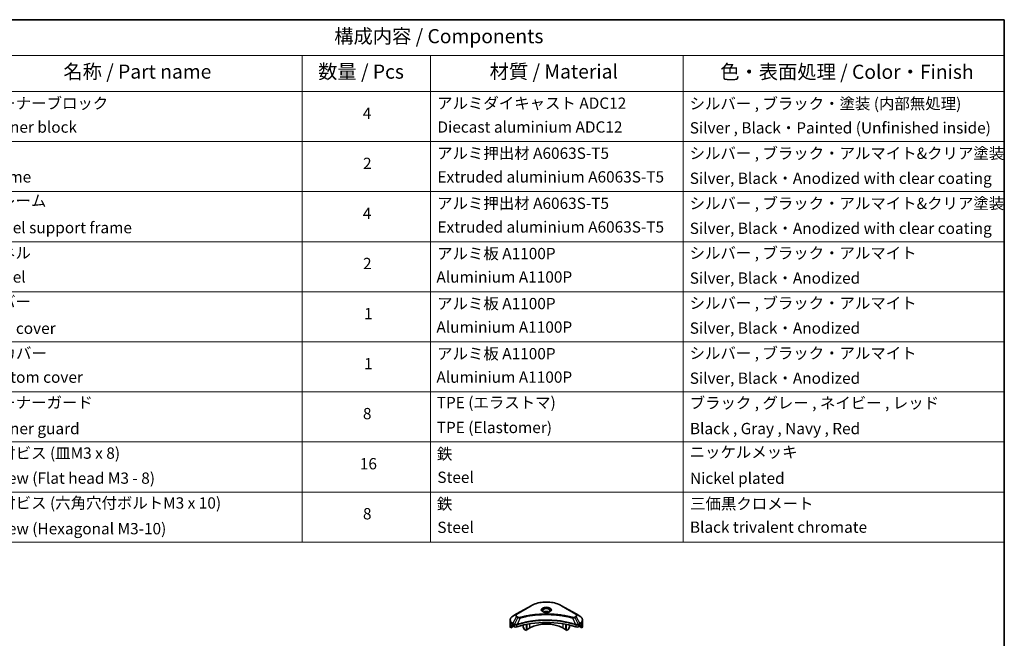
# Model space of a CAD drawing. Units: millimetres. Extents: x 72 to 8734, y 40 to 1586.
# Drawn here: x 1156 to 2027, y 897 to 1445 of the extents above; entities that cross this region are included whole.
import ezdxf

# ---------------------------------------------------------------- set-up
doc = ezdxf.new("R2010")
doc.units = ezdxf.units.MM
doc.header["$LTSCALE"] = 5
for name, color, linetype, lineweight in [('Border (ISO)', 7, 'Continuous', 35), ('Symbol (ISO)', 7, 'Continuous', 18), ('Visible (ISO)', 7, 'Continuous', 35), ('Visible Narrow (ISO)', 7, 'Continuous', 25)]:
    doc.layers.add(name, color=color, linetype=linetype, lineweight=lineweight)
doc.styles.add('Note Text (TK)', font='MS PGothic.ttf')
doc.styles.add('Note Text (TK2)', font='MS PGothic.ttf')

# ---------------------------------------------------------------- blocks, each defined once
blk = doc.blocks.new('Borders tk図枠')
at = {"layer": 'Border (ISO)'}
for p, q in [((14.5, 289), (405.5, 289)), ((405.5, 289), (405.5, 8))]:
    blk.add_line(p, q, dxfattribs=at)
blk = doc.blocks.new('Table1')
at = {"layer": 'Symbol (ISO)'}
for p, q in [((206.71, 289), (405.5, 289)), ((405.5, 289), (405.5, 282.65)), ((206.71, 282.65), (405.5, 282.65)), ((281.21, 282.65), (281.21, 276.28)), ((303.96, 282.65), (303.96, 276.28)), ((348.64, 282.65), (348.64, 276.28)), ((405.5, 282.65), (405.5, 276.28)), ((206.71, 276.28), (405.5, 276.28)), ((281.21, 276.28), (281.21, 196.49)), ((303.96, 276.28), (303.96, 196.49)), ((348.64, 276.28), (348.64, 196.49)), ((405.5, 276.28), (405.5, 196.49)), ((206.71, 267.41), (405.5, 267.41)), ((206.71, 258.55), (405.5, 258.55)), ((206.71, 249.68), (405.5, 249.68)), ((206.71, 240.81), (405.5, 240.81)), ((206.71, 231.95), (405.5, 231.95)), ((206.71, 223.08), (405.5, 223.08)), ((206.71, 214.22), (405.5, 214.22)), ((206.71, 205.35), (405.5, 205.35)), ((206.71, 196.49), (405.5, 196.49))]:
    blk.add_line(p, q, dxfattribs=at)
at = {"layer": 'Symbol (ISO)', "color": 7, "attachment_point": 7}
for s, insert, char_height, style in [('構成内容 / Components', (286.91, 284.05), 2.5, 'Note Text (TK)'), ('名称 / Part name', (238.97, 277.78), 2.5, 'Note Text (TK)'), ('数量 / Pcs', (284.06, 277.77), 2.5, 'Note Text (TK)'), ('材質 / Material', (314.42, 277.8), 2.5, 'Note Text (TK)'), ('色・表面処理 / Color・Finish', (355.22, 277.74), 2.5, 'Note Text (TK)'), ('コーナーブロック', (225.08, 272.57), 2, 'Note Text (TK2)'), ('アルミダイキャスト ADC12', (305.12, 272.59), 2, 'Note Text (TK2)'), ('シルバー , ブラック・塗装 (内部無処理)', (349.8, 272.52), 2, 'Note Text (TK2)'), ('4', (291.96, 270.8), 2, 'Note Text (TK2)'), ('Corner block', (225.07, 268.36), 2, 'Note Text (TK2)'), ('Diecast aluminium ADC12', (305.18, 268.37), 2, 'Note Text (TK2)'), ('Silver , Black・Painted (Unfinished inside)', (349.83, 268.22), 2, 'Note Text (TK2)'), ('アルミ押出材 A6063S-T5', (305.12, 263.73), 2, 'Note Text (TK2)'), ('シルバー , ブラック・アルマイト&クリア塗装', (349.8, 263.72), 2, 'Note Text (TK2)'), ('2', (292.01, 261.93), 2, 'Note Text (TK2)'), ('Frame', (225.14, 259.54), 2, 'Note Text (TK2)'), ('Extruded aluminium A6063S-T5', (305.18, 259.54), 2, 'Note Text (TK2)'), ('Silver, Black・Anodized with clear coating', (349.83, 259.29), 2, 'Note Text (TK2)'), ('フレーム', (225.05, 255.31), 2, 'Note Text (TK2)'), ('アルミ押出材 A6063S-T5', (305.12, 254.86), 2, 'Note Text (TK2)'), ('シルバー , ブラック・アルマイト&クリア塗装', (349.8, 254.85), 2, 'Note Text (TK2)'), ('4', (291.96, 253.07), 2, 'Note Text (TK2)'), ('Panel support frame', (225.09, 250.55), 2, 'Note Text (TK2)'), ('Extruded aluminium A6063S-T5', (305.18, 250.67), 2, 'Note Text (TK2)'), ('Silver, Black・Anodized with clear coating', (349.83, 250.43), 2, 'Note Text (TK2)'), ('パネル', (225.05, 246.08), 2, 'Note Text (TK2)'), ('アルミ板 A1100P', (305.12, 245.96), 2, 'Note Text (TK2)'), ('シルバー , ブラック・アルマイト', (349.8, 246.05), 2, 'Note Text (TK2)'), ('2', (292.01, 244.2), 2, 'Note Text (TK2)'), ('Panel', (225.09, 241.81), 2, 'Note Text (TK2)'), ('Aluminium A1100P', (305, 241.81), 2, 'Note Text (TK2)'), ('Silver, Black・Anodized', (349.83, 241.62), 2, 'Note Text (TK2)'), ('カバー', (225.04, 237.45), 2, 'Note Text (TK2)'), ('アルミ板 A1100P', (305.12, 237.1), 2, 'Note Text (TK2)'), ('シルバー , ブラック・アルマイト', (349.8, 237.19), 2, 'Note Text (TK2)'), ('1', (292.19, 235.32), 2, 'Note Text (TK2)'), ('Top cover', (224.98, 232.73), 2, 'Note Text (TK2)'), ('Aluminium A1100P', (305, 232.94), 2, 'Note Text (TK2)'), ('Silver, Black・Anodized', (349.83, 232.76), 2, 'Note Text (TK2)'), ('下カバー', (225.13, 228.32), 2, 'Note Text (TK2)'), ('アルミ板 A1100P', (305.12, 228.23), 2, 'Note Text (TK2)'), ('シルバー , ブラック・アルマイト', (349.8, 228.32), 2, 'Note Text (TK2)'), ('1', (292.19, 226.46), 2, 'Note Text (TK2)'), ('Bottom cover', (225.1, 224.07), 2, 'Note Text (TK2)'), ('Aluminium A1100P', (305, 224.08), 2, 'Note Text (TK2)'), ('Silver, Black・Anodized', (349.83, 223.89), 2, 'Note Text (TK2)'), ('コーナーガード', (225.08, 219.58), 2, 'Note Text (TK2)'), ('TPE (エラストマ)', (305.05, 219.58), 2, 'Note Text (TK2)'), ('ブラック , グレー , ネイビー , レッド', (349.81, 219.51), 2, 'Note Text (TK2)'), ('8', (291.99, 217.62), 2, 'Note Text (TK2)'), ('TPE (Elastomer)', (305.05, 215.16), 2, 'Note Text (TK2)'), ('Corner guard', (225.07, 214.97), 2, 'Note Text (TK2)'), ('Black , Gray , Navy , Red', (349.86, 214.97), 2, 'Note Text (TK2)'), ('取付ビス (皿M3 x 8)', (225.08, 210.62), 2, 'Note Text (TK2)'), ('鉄', (305.08, 210.49), 2, 'Note Text (TK2)'), ('ニッケルメッキ', (349.8, 210.8), 2, 'Note Text (TK2)'), ('16', (291.44, 208.74), 2, 'Note Text (TK2)'), ('Steel', (305.16, 206.34), 2, 'Note Text (TK2)'), ('Screw (Flat head M3 - 8)', (225.08, 206.19), 2, 'Note Text (TK2)'), ('Nickel plated', (349.87, 206.18), 2, 'Note Text (TK2)'), ('取付ビス (六角穴付ボルトM3 x 10)', (225.08, 201.79), 2, 'Note Text (TK2)'), ('鉄', (305.08, 201.63), 2, 'Note Text (TK2)'), ('三価黒クロメート', (349.9, 201.66), 2, 'Note Text (TK2)'), ('8', (291.99, 199.88), 2, 'Note Text (TK2)'), ('Screw (Hexagonal M3-10)', (225.08, 197.24), 2, 'Note Text (TK2)'), ('Steel', (305.16, 197.48), 2, 'Note Text (TK2)'), ('Black trivalent chromate', (349.86, 197.51), 2, 'Note Text (TK2)')]:
    blk.add_mtext(s, dxfattribs=dict(at, insert=insert, char_height=char_height, style=style))

msp = doc.modelspace()

# ---------------------------------------------------------------- linework, layer by layer
at = {"layer": 'Visible (ISO)'}
for p, q in [((1608.701, 926.1458), (1595.9731, 918.7973)), ((1648.5061, 918.7973), (1635.7782, 926.1458)), ((1595.9731, 918.7973), (1592.6447, 916.8757)), ((1651.8346, 916.8757), (1648.5061, 918.7973)), ((1590.198, 911.5087), (1590.198, 913.3808)), ((1590.198, 908.2427), (1590.198, 911.5087)), ((1590.8326, 906.4398), (1590.8326, 907.9841)), ((1593.3104, 907.8703), (1590.8326, 906.4398)), ((1592.5411, 909.0592), (1593.0361, 908.7734)), ((1593.2482, 908.406), (1593.2482, 908.0794)), ((1593.4604, 907.712), (1593.8467, 907.4889)), ((1601.7335, 908.8875), (1601.7335, 907.5953)), ((1603.0442, 905.156), (1601.8371, 907.2468)), ((1604.6327, 909.5472), (1604.6327, 904.1194)), ((1605.1276, 909.6484), (1605.1276, 904.6501)), ((1607.7439, 906.4056), (1605.1276, 904.895)), ((1639.3516, 904.895), (1636.7353, 906.4056)), ((1639.3516, 904.6501), (1639.3516, 909.6484)), ((1639.8466, 904.1194), (1639.8466, 909.5472)), ((1642.6422, 907.2468), (1641.4351, 905.156)), ((1642.7457, 908.8875), (1642.7457, 907.5953)), ((1650.6325, 907.4889), (1651.0189, 907.712)), ((1653.6466, 906.4398), (1651.1689, 907.8703)), ((1651.231, 908.0794), (1651.231, 908.406)), ((1651.4431, 908.7734), (1651.9381, 909.0592)), ((1653.6466, 907.9841), (1653.6466, 906.4398)), ((1654.2813, 911.5087), (1654.2813, 913.3808)), ((1654.2813, 908.2427), (1654.2813, 911.5087)), ((1604.6327, 904.1194), (1603.2942, 904.8921)), ((1605.1276, 904.6501), (1604.6327, 904.3643)), ((1639.8466, 904.3643), (1639.3516, 904.6501)), ((1641.1851, 904.8921), (1639.8466, 904.1194))]:
    msp.add_line(p, q, dxfattribs=at)
for centre, major_axis, ratio, start_param, end_param in [((1622.2396, 919.1021), (-3.25, 0), 0.57735027, 3.93687189, 5.48790607), ((1622.2396, 919.1021), (-1.75, 0), 0.57735027, 4.41498985, 5.00978811), ((1598.198, 908.2427), (-8, 0), 0.57735027, 0, 0.40100139), ((1598.198, 912.8151), (-7.9882, -5.5845), 0.07779162, 5.61090462, 5.81849498), ((1598.198, 912.8151), (-7.9882, -5.5845), 0.07779162, 5.51726778, 5.61090462), ((1598.198, 912.3252), (8, 0), 0.57735027, 3.88203974, 3.92699082), ((1593.0361, 908.5284), (-0.15, 0.2598), 0.57735027, 3.92699082, 5.49778714), ((1593.4604, 907.9569), (-0.15, 0.2598), 0.57735027, 0.78539816, 2.35619449), ((1595.2609, 908.3054), (2, 0), 0.57735027, 3.92699082, 5.23553198), ((1622.2396, 881.2983), (52, 0), 0.57735027, 1.04765332, 2.09393933), ((1602.0871, 907.3912), (-0.25, 0.433), 0.57735027, 0.78539816, 1.57079633), ((1622.2396, 898.0365), (-20.5, 0), 0.57735027, 3.92699082, 5.49778714), ((1642.3922, 907.3912), (-0.25, -0.433), 0.57735027, 1.57079633, 2.35619449), ((1649.2183, 908.3054), (2, 0), 0.57735027, 4.18924598, 5.49778714), ((1651.0189, 907.9569), (-0.15, -0.2598), 0.57735027, 0.78539816, 2.35619449), ((1651.4431, 908.5284), (-0.15, -0.2598), 0.57735027, 3.92699082, 5.49778714), ((1646.2813, 912.3252), (8, 0), 0.57735027, 5.49778714, 5.54273822), ((1646.2813, 912.8151), (-7.9882, 5.5845), 0.07779162, 3.81387335, 3.90751018), ((1646.2813, 912.8151), (-7.9882, 5.5845), 0.07779162, 3.60628298, 3.81387335), ((1646.2813, 908.2427), (8, 0), 0.57735027, 5.88218392, 6.28318531), ((1603.2942, 905.3004), (-0.25, 0.433), 0.57735027, 1.57079633, 2.35619449), ((1641.1851, 905.3004), (-0.25, -0.433), 0.57735027, 0.78539816, 1.57079633)]:
    msp.add_ellipse(centre, major_axis=major_axis, ratio=ratio, start_param=start_param, end_param=end_param, dxfattribs=at)
for points, knots in [([(1608.701, 926.1458), (1610.1319, 926.9719), (1611.7796, 927.6621), (1615.3538, 928.7135), (1617.2799, 929.0745), (1621.2286, 929.4356), (1623.2506, 929.4356), (1627.1994, 929.0745), (1629.1254, 928.7135), (1632.6996, 927.6621), (1634.3474, 926.9719), (1635.7782, 926.1458)], [1.57079633, 1.57079633, 1.57079633, 1.57079633, 1.88495559, 1.88495559, 2.19911486, 2.19911486, 2.51327412, 2.51327412, 2.82743339, 2.82743339, 3.14159265, 3.14159265, 3.14159265, 3.14159265]), ([(1592.6447, 916.8757), (1592.3474, 916.704), (1592.0711, 916.5175), (1591.5675, 916.1173), (1591.3401, 915.9036), (1590.941, 915.4514), (1590.7694, 915.2129), (1590.4893, 914.7153), (1590.381, 914.4561), (1590.2353, 913.9248), (1590.198, 913.6529), (1590.198, 913.3808)], [4.71238898, 4.71238898, 4.71238898, 4.71238898, 4.869468613, 4.869468613, 5.026548246, 5.026548246, 5.183627878, 5.183627878, 5.340707511, 5.340707511, 5.497787144, 5.497787144, 5.497787144, 5.497787144]), ([(1619.6138, 920.5916), (1619.5801, 920.6157), (1619.5478, 920.6401), (1619.4225, 920.7397), (1619.3411, 920.8168), (1619.2053, 920.9706), (1619.1509, 921.0473), (1619.0669, 921.1966), (1619.0373, 921.2691), (1618.9987, 921.4096), (1618.9896, 921.4777), (1618.9896, 921.5458)], [6.388813802, 6.388813802, 6.388813802, 6.388813802, 6.44026494, 6.44026494, 6.597344573, 6.597344573, 6.754424205, 6.754424205, 6.911503838, 6.911503838, 7.068583471, 7.068583471, 7.068583471, 7.068583471]), ([(1619.338, 920.7365), (1619.6145, 920.5769), (1619.9412, 920.4367), (1620.6659, 920.2154), (1621.0645, 920.1348), (1621.8924, 920.0457), (1622.3218, 920.0379), (1623.1634, 920.0969), (1623.5753, 920.1639), (1624.3346, 920.3631), (1624.6822, 920.4948), (1625.0361, 920.6775), (1625.0896, 920.7067), (1625.1413, 920.7365)], [0, 0, 0, 0, 0.29880315, 0.29880315, 0.60113033, 0.60113033, 0.90635223, 0.90635223, 1.21186251, 1.21186251, 1.51493929, 1.51493929, 1.57079633, 1.57079633, 1.57079633, 1.57079633]), ([(1625.4896, 921.5458), (1625.4896, 921.4777), (1625.4805, 921.4096), (1625.442, 921.2691), (1625.4124, 921.1966), (1625.3283, 921.0473), (1625.2739, 920.9706), (1625.1381, 920.8168), (1625.0568, 920.7397), (1624.9314, 920.6401), (1624.8991, 920.6157), (1624.8654, 920.5916)], [3.926990817, 3.926990817, 3.926990817, 3.926990817, 4.08407045, 4.08407045, 4.241150082, 4.241150082, 4.398229715, 4.398229715, 4.555309348, 4.555309348, 4.606760485, 4.606760485, 4.606760485, 4.606760485]), ([(1654.2813, 913.3808), (1654.2813, 913.6529), (1654.244, 913.9248), (1654.0982, 914.4561), (1653.9899, 914.7153), (1653.7099, 915.2129), (1653.5382, 915.4514), (1653.1392, 915.9036), (1652.9118, 916.1173), (1652.4081, 916.5175), (1652.1319, 916.704), (1651.8346, 916.8757)], [2.35619449, 2.35619449, 2.35619449, 2.35619449, 2.513274123, 2.513274123, 2.670353756, 2.670353756, 2.827433388, 2.827433388, 2.984513021, 2.984513021, 3.141592654, 3.141592654, 3.141592654, 3.141592654]), ([(1590.8622, 908.1012), (1590.8541, 908.0933), (1590.8471, 908.0809), (1590.8358, 908.043), (1590.8326, 908.0148), (1590.8326, 907.9841)], [-0.0201836507, -0.0201836507, -0.0201836507, -0.0201836507, -0.0112759257, -0.0112759257, 0, 0, 0, 0]), ([(1592.2927, 909.2092), (1592.2672, 909.2253), (1592.2403, 909.2364), (1592.1911, 909.2434), (1592.1688, 909.2392), (1592.1472, 909.2267), (1592.1432, 909.2239), (1592.1394, 909.2208)], [0.1356732242, 0.1356732242, 0.1356732242, 0.1356732242, 0.1469944231, 0.1469944231, 0.158315622, 0.158315622, 0.1609890322, 0.1609890322, 0.1609890322, 0.1609890322]), ([(1652.3399, 909.2208), (1652.336, 909.2239), (1652.332, 909.2267), (1652.3104, 909.2392), (1652.2882, 909.2434), (1652.239, 909.2364), (1652.212, 909.2253), (1652.1866, 909.2092)], [0.1103900742, 0.1103900742, 0.1103900742, 0.1103900742, 0.1130634845, 0.1130634845, 0.1243846834, 0.1243846834, 0.1357058823, 0.1357058823, 0.1357058823, 0.1357058823]), ([(1653.6466, 907.9841), (1653.6466, 908.0153), (1653.6434, 908.044), (1653.6318, 908.0815), (1653.625, 908.0935), (1653.6171, 908.1012)], [0.093260715, 0.093260715, 0.093260715, 0.093260715, 0.1047444472, 0.1047444472, 0.1134564756, 0.1134564756, 0.1134564756, 0.1134564756])]:
    msp.add_open_spline(points, degree=3, knots=knots, dxfattribs=at)
at = {"layer": 'Visible Narrow (ISO)'}
for p, q in [((1596.2231, 918.7726), (1608.951, 926.121)), ((1635.5282, 926.121), (1648.2561, 918.7726)), ((1592.6447, 910.4633), (1595.9731, 916.2283)), ((1596.9186, 915.6824), (1593.9394, 909.7158)), ((1595.9731, 916.2283), (1596.9186, 915.6824)), ((1597.1686, 915.9463), (1596.2231, 916.4922)), ((1599.094, 915.2597), (1596.3101, 909.4506)), ((1645.3853, 915.2597), (1648.1691, 909.4506)), ((1648.2561, 916.4922), (1647.3107, 915.9463)), ((1647.5607, 915.6824), (1648.5061, 916.2283)), ((1647.5607, 915.6824), (1650.5398, 909.7158)), ((1648.5061, 916.2283), (1651.8346, 910.4633)), ((1590.8326, 907.9841), (1592.6179, 909.0148)), ((1592.5313, 909.0649), (1590.8622, 908.1012)), ((1591.6774, 908.8327), (1592.3103, 909.1981)), ((1592.1394, 909.2208), (1592.1646, 909.2353)), ((1592.5411, 909.0592), (1592.5411, 910.1148)), ((1592.5411, 910.1148), (1593.8359, 909.3673)), ((1593.9394, 909.7158), (1592.6447, 910.4633)), ((1593.8467, 909.361), (1593.8467, 907.4889)), ((1596.2602, 907.3051), (1596.2602, 909.2698)), ((1607.7439, 906.4056), (1607.7439, 910.1304)), ((1636.7353, 910.1304), (1636.7353, 906.4056)), ((1648.2191, 909.2698), (1648.2191, 907.3051)), ((1651.8346, 910.4633), (1650.5398, 909.7158)), ((1650.6325, 907.4889), (1650.6325, 909.361)), ((1650.6434, 909.3673), (1651.9381, 910.1148)), ((1651.8613, 909.0148), (1653.6466, 907.9841)), ((1651.9381, 909.0592), (1651.9381, 910.1148)), ((1653.6171, 908.1012), (1651.9479, 909.0649)), ((1652.1689, 909.1981), (1652.8018, 908.8327)), ((1652.3146, 909.2353), (1652.3399, 909.2208))]:
    msp.add_line(p, q, dxfattribs=at)
for centre, major_axis, ratio, start_param, end_param in [((1608.951, 925.7128), (-0.25, 0.433), 0.57735027, 5.49778714, 6.28318531), ((1622.2396, 918.4489), (18.7929, 0), 0.57735027, 0.78539816, 2.35619449), ((1622.2396, 922.4118), (-4.1036, 0), 0.57735027, 2.35619449, 7.06858347), ((1622.2396, 921.8344), (3.3964, 0), 0.57735027, 5.59811367, 10.10984959), ((1635.5282, 925.7128), (0.25, 0.433), 0.57735027, 0, 0.78539816), ((1598.198, 913.6695), (-7.8536, 0), 0.57735027, 5.49778714, 7.06858347), ((1598.198, 917.5128), (-3.1464, 0), 0.57735027, 5.49778714, 7.06858347), ((1598.198, 917.6324), (-2.7929, 0), 0.57735027, 5.49778714, 7.06858347), ((1596.2231, 918.3643), (-0.25, 0.433), 0.57735027, 5.49778714, 6.28318531), ((1596.2231, 916.0839), (-0.25, -0.433), 0.57735027, 3.92699082, 4.71238898), ((1597.1686, 915.5381), (-0.25, -0.433), 0.57735027, 3.92699082, 4.71238898), ((1598.8966, 915.337), (0.1326, -0.4821), 0.35119009, 1.31403463, 2.47714191), ((1622.2396, 921.5458), (-3.25, 0), 0.57735027, 3.14159265, 6.28318531), ((1645.5827, 915.337), (-0.1326, -0.4821), 0.35119009, 3.8060434, 4.96915068), ((1647.3107, 915.5381), (0.25, -0.433), 0.57735027, 1.57079633, 2.35619449), ((1648.2561, 918.3643), (0.25, 0.433), 0.57735027, 0, 0.78539816), ((1646.2813, 917.6324), (2.7929, 0), 0.57735027, 5.49778714, 7.06858347), ((1648.2561, 916.0839), (0.25, -0.433), 0.57735027, 1.57079633, 2.35619449), ((1646.2813, 917.5128), (3.1464, 0), 0.57735027, 5.49778714, 7.06858347), ((1646.2813, 913.6695), (7.8536, 0), 0.57735027, 5.49778714, 7.06858347), ((1598.198, 913.3808), (-8, 0), 0.57735027, 0, 0.78539816), ((1598.198, 911.5087), (-8, 0), 0.57735027, 0, 0.61795008), ((1592.8947, 910.3189), (-0.25, -0.433), 0.57735027, 4.71238898, 5.49778714), ((1594.1894, 909.5714), (0.25, 0.433), 0.57735027, 1.57079633, 2.35619449), ((1594.2003, 909.5651), (-0.2535, -0.431), 0.57192456, 4.71650889, 5.50242059), ((1596.0103, 909.5199), (-0.2123, 0.4527), 0.32125202, 3.98495359, 4.38504572), ((1596.0758, 909.5465), (0.1573, -0.4746), 0.40712817, 0.88674396, 1.23511653), ((1648.4034, 909.5465), (0.1573, 0.4746), 0.40712817, 1.90647612, 2.25484869), ((1648.4689, 909.5199), (-0.2123, -0.4527), 0.32125202, 5.03973224, 5.43982437), ((1650.279, 909.5651), (-0.2535, 0.431), 0.57192456, 3.92235737, 4.70826907), ((1650.2898, 909.5714), (0.25, -0.433), 0.57735027, 0.78539816, 1.57079633), ((1651.5846, 910.3189), (-0.25, 0.433), 0.57735027, 3.92699082, 4.71238898), ((1646.2813, 913.3808), (8, 0), 0.57735027, 5.49778714, 6.28318531), ((1646.2813, 911.5087), (8, 0), 0.57735027, 5.66523522, 6.28318531)]:
    msp.add_ellipse(centre, major_axis=major_axis, ratio=ratio, start_param=start_param, end_param=end_param, dxfattribs=at)
msp.add_ellipse((1622.2396, 922.5314), major_axis=(-4.4571, 0), ratio=0.57735027, dxfattribs=at)
for points, knots in [([(1596.9186, 915.6824), (1597.0975, 915.5829), (1597.3056, 915.4983), (1597.7404, 915.3722), (1597.9631, 915.3275), (1598.3739, 915.2761), (1598.558, 915.263), (1598.8606, 915.2556), (1598.9779, 915.256), (1599.094, 915.2597)], [-0.187504168, -0.187504168, -0.187504168, -0.187504168, -0.125670471, -0.125670471, -0.069816928, -0.069816928, -0.026852665, -0.026852665, 0, 0, 0, 0]), ([(1598.8966, 915.7453), (1598.8157, 915.7231), (1598.7307, 915.706), (1598.5045, 915.6743), (1598.3603, 915.6675), (1598.0314, 915.6783), (1597.8477, 915.704), (1597.4877, 915.794), (1597.3143, 915.8622), (1597.1686, 915.9463)], [0, 0, 0, 0, 0.026852665, 0.026852665, 0.069816928, 0.069816928, 0.125670471, 0.125670471, 0.187504168, 0.187504168, 0.187504168, 0.187504168]), ([(1645.5827, 915.7453), (1645.4791, 915.7738), (1645.3754, 915.8021), (1645.1445, 915.8646), (1645.0173, 915.8988), (1644.7045, 915.9818), (1644.5186, 916.0304), (1644.0901, 916.1407), (1643.8471, 916.2021), (1643.2864, 916.3408), (1642.9682, 916.4175), (1642.2335, 916.5898), (1641.8162, 916.6842), (1640.8517, 916.8945), (1640.3033, 917.0082), (1639.0838, 917.2485), (1638.4113, 917.3726), (1636.8307, 917.6447), (1635.9195, 917.7867), (1633.8105, 918.0815), (1632.6086, 918.2249), (1629.828, 918.5), (1628.2445, 918.6154), (1624.9684, 918.77), (1623.2751, 918.8039), (1619.1928, 918.7754), (1616.8047, 918.6673), (1611.3644, 918.2107), (1608.328, 917.7997), (1604.246, 917.0285), (1603.1292, 916.7938), (1601.2776, 916.3644), (1600.5348, 916.181), (1599.5892, 915.9328), (1599.3795, 915.8769), (1599.079, 915.7953), (1598.9877, 915.7704), (1598.8966, 915.7453)], [0, 0, 0, 0, 0.0344265, 0.0344265, 0.07650467, 0.07650467, 0.1377084, 0.1377084, 0.21727325, 0.21727325, 0.32070756, 0.32070756, 0.45517217, 0.45517217, 0.62997615, 0.62997615, 0.8417425, 0.8417425, 1.12477817, 1.12477817, 1.49272454, 1.49272454, 1.97105483, 1.97105483, 2.47873595, 2.47873595, 3.19579554, 3.19579554, 4.127973, 4.127973, 4.4843018, 4.4843018, 4.72660511, 4.72660511, 4.79590965, 4.79590965, 4.82621249, 4.82621249, 4.82621249, 4.82621249]), ([(1599.094, 915.2597), (1599.1853, 915.284), (1599.2751, 915.309), (1599.5731, 915.3895), (1599.7811, 915.4448), (1600.7189, 915.6898), (1601.4554, 915.8709), (1603.2917, 916.2948), (1604.399, 916.5265), (1608.4467, 917.2878), (1611.4573, 917.6936), (1616.8512, 918.1443), (1619.2188, 918.2509), (1623.2663, 918.2791), (1624.945, 918.2456), (1628.1931, 918.0931), (1629.7631, 917.9791), (1632.52, 917.7075), (1633.7117, 917.566), (1635.8028, 917.275), (1636.7063, 917.1348), (1638.2735, 916.8662), (1638.9404, 916.7437), (1640.1497, 916.5065), (1640.6935, 916.3942), (1641.6499, 916.1866), (1642.0637, 916.0934), (1642.7923, 915.9233), (1643.1078, 915.8476), (1643.6639, 915.7106), (1643.9048, 915.65), (1644.3298, 915.5411), (1644.5141, 915.4931), (1644.8244, 915.4111), (1644.9505, 915.3775), (1645.1795, 915.3157), (1645.2816, 915.2874), (1645.3853, 915.2597)], [-4.82621249, -4.82621249, -4.82621249, -4.82621249, -4.79590965, -4.79590965, -4.72660511, -4.72660511, -4.4843018, -4.4843018, -4.127973, -4.127973, -3.19579554, -3.19579554, -2.47873595, -2.47873595, -1.97105483, -1.97105483, -1.49272454, -1.49272454, -1.12477817, -1.12477817, -0.8417425, -0.8417425, -0.62997615, -0.62997615, -0.45517217, -0.45517217, -0.32070756, -0.32070756, -0.21727325, -0.21727325, -0.1377084, -0.1377084, -0.07650467, -0.07650467, -0.0344265, -0.0344265, 0, 0, 0, 0]), ([(1645.3853, 915.2597), (1645.5902, 915.2532), (1645.798, 915.2567), (1646.2663, 915.2896), (1646.5241, 915.3273), (1646.9485, 915.4282), (1647.1224, 915.4834), (1647.3806, 915.5895), (1647.474, 915.6343), (1647.5607, 915.6824)], [-0.187502416, -0.187502416, -0.187502416, -0.187502416, -0.14010274, -0.14010274, -0.077834855, -0.077834855, -0.029936483, -0.029936483, 0, 0, 0, 0]), ([(1647.3107, 915.9463), (1647.2401, 915.9056), (1647.1631, 915.8686), (1646.9494, 915.7836), (1646.8047, 915.7424), (1646.455, 915.6777), (1646.2447, 915.6633), (1645.8807, 915.6829), (1645.7253, 915.7061), (1645.5827, 915.7453)], [0, 0, 0, 0, 0.029936483, 0.029936483, 0.077834855, 0.077834855, 0.14010274, 0.14010274, 0.187502416, 0.187502416, 0.187502416, 0.187502416]), ([(1593.8359, 909.3673), (1593.8377, 909.3663), (1593.8395, 909.3652), (1593.8431, 909.3631), (1593.8449, 909.362), (1593.8467, 909.361)], [0, 0, 0, 0, 0.00076834265, 0.00076834265, 0.00153668531, 0.00153668531, 0.00153668531, 0.00153668531]), ([(1593.8467, 909.361), (1594.031, 909.2531), (1594.2516, 909.169), (1594.7439, 909.0591), (1595.0173, 909.0363), (1595.499, 909.0608), (1595.7076, 909.093), (1596.0286, 909.1795), (1596.1477, 909.2209), (1596.2602, 909.2698)], [-0.196787795, -0.196787795, -0.196787795, -0.196787795, -0.138164041, -0.138164041, -0.076757801, -0.076757801, -0.029522231, -0.029522231, 0, 0, 0, 0]), ([(1593.9527, 909.7083), (1593.9505, 909.7096), (1593.9483, 909.7108), (1593.9439, 909.7133), (1593.9416, 909.7145), (1593.9394, 909.7158)], [-0.00153668531, -0.00153668531, -0.00153668531, -0.00153668531, -0.00076834265, -0.00076834265, 0, 0, 0, 0]), ([(1596.2163, 909.439), (1596.0985, 909.4169), (1595.9773, 909.3997), (1595.6595, 909.3684), (1595.461, 909.3625), (1595.0128, 909.3821), (1594.7655, 909.4178), (1594.3211, 909.5342), (1594.1223, 909.6125), (1593.9527, 909.7083)], [0, 0, 0, 0, 0.029522231, 0.029522231, 0.076757801, 0.076757801, 0.138164041, 0.138164041, 0.196787795, 0.196787795, 0.196787795, 0.196787795]), ([(1596.3101, 909.4506), (1596.294, 909.4497), (1596.2781, 909.4482), (1596.2468, 909.4442), (1596.2315, 909.4418), (1596.2163, 909.439)], [-0.00758618406, -0.00758618406, -0.00758618406, -0.00758618406, -0.00379309206, -0.00379309206, -0.00000000006, -0.00000000006, -0.00000000006, -0.00000000006]), ([(1596.2602, 909.2698), (1596.2709, 909.2749), (1596.2817, 909.2797), (1596.3033, 909.2885), (1596.3142, 909.2926), (1596.325, 909.2962)], [0.00000000006, 0.00000000006, 0.00000000006, 0.00000000006, 0.00379309206, 0.00379309206, 0.00758618406, 0.00758618406, 0.00758618406, 0.00758618406]), ([(1648.1691, 909.4506), (1647.965, 909.518), (1647.7611, 909.5852), (1647.0593, 909.8114), (1646.5583, 909.9667), (1645.1085, 910.3986), (1644.1492, 910.6631), (1639.5257, 911.8391), (1635.689, 912.5238), (1628.7506, 913.2715), (1625.6841, 913.4418), (1620.1668, 913.4648), (1617.7166, 913.3749), (1613.598, 913.0537), (1611.9178, 912.8736), (1608.9794, 912.4713), (1607.7133, 912.2684), (1605.5001, 911.8609), (1604.5468, 911.6675), (1602.8789, 911.2973), (1602.16, 911.1269), (1600.9662, 910.8258), (1600.4876, 910.7001), (1599.517, 910.4347), (1599.0252, 910.2947), (1598.1622, 910.0391), (1597.7893, 909.9254), (1597.2369, 909.7519), (1597.0555, 909.6941), (1596.6859, 909.5747), (1596.4981, 909.5127), (1596.3101, 909.4506)], [-5.47772979, -5.47772979, -5.47772979, -5.47772979, -5.40661912, -5.40661912, -5.23453446, -5.23453446, -4.91295092, -4.91295092, -3.70555522, -3.70555522, -2.7767893, -2.7767893, -2.03555087, -2.03555087, -1.51897368, -1.51897368, -1.12160661, -1.12160661, -0.81593963, -0.81593963, -0.58081118, -0.58081118, -0.42169471, -0.42169471, -0.2557943, -0.2557943, -0.12817861, -0.12817861, -0.06549657, -0.06549657, 0, 0, 0, 0]), ([(1596.325, 909.2962), (1596.5125, 909.3583), (1596.7006, 909.4198), (1597.0701, 909.5387), (1597.2514, 909.5962), (1597.8036, 909.7689), (1598.1764, 909.8822), (1599.039, 910.1366), (1599.5306, 910.276), (1600.5008, 910.5402), (1600.9792, 910.6654), (1602.1724, 910.9651), (1602.891, 911.1347), (1604.558, 911.5033), (1605.5108, 911.6958), (1607.7227, 912.1014), (1608.9881, 912.3035), (1611.9247, 912.704), (1613.6038, 912.8833), (1617.7197, 913.203), (1620.1682, 913.2925), (1625.6817, 913.2696), (1628.7462, 913.1001), (1635.6801, 912.3557), (1639.5146, 911.6741), (1644.1359, 910.5034), (1645.0948, 910.24), (1646.544, 909.8101), (1647.0449, 909.6555), (1647.7463, 909.4303), (1647.9507, 909.3637), (1648.1542, 909.2962)], [0, 0, 0, 0, 0.06549657, 0.06549657, 0.12817861, 0.12817861, 0.2557943, 0.2557943, 0.42169471, 0.42169471, 0.58081118, 0.58081118, 0.81593963, 0.81593963, 1.12160661, 1.12160661, 1.51897368, 1.51897368, 2.03555087, 2.03555087, 2.7767893, 2.7767893, 3.70555522, 3.70555522, 4.91295092, 4.91295092, 5.23453446, 5.23453446, 5.40661912, 5.40661912, 5.47772979, 5.47772979, 5.47772979, 5.47772979]), ([(1648.1542, 909.2962), (1648.1651, 909.2926), (1648.1759, 909.2885), (1648.1976, 909.2797), (1648.2084, 909.2749), (1648.2191, 909.2698)], [0, 0, 0, 0, 0.003793092, 0.003793092, 0.007586184, 0.007586184, 0.007586184, 0.007586184]), ([(1648.2629, 909.439), (1648.2478, 909.4418), (1648.2324, 909.4442), (1648.2012, 909.4482), (1648.1853, 909.4497), (1648.1691, 909.4506)], [-0.007586184, -0.007586184, -0.007586184, -0.007586184, -0.003793092, -0.003793092, 0, 0, 0, 0]), ([(1648.2191, 909.2698), (1648.3796, 909.2), (1648.5536, 909.1456), (1649.0236, 909.0481), (1649.33, 909.032), (1650.0025, 909.0934), (1650.3583, 909.2004), (1650.6325, 909.361)], [-0.196787795, -0.196787795, -0.196787795, -0.196787795, -0.154661595, -0.154661595, -0.087259675, -0.087259675, 0, 0, 0, 0]), ([(1650.5265, 909.7083), (1650.2741, 909.5657), (1649.9566, 909.4624), (1649.3448, 909.3688), (1649.0619, 909.3578), (1648.6059, 909.3859), (1648.4311, 909.4075), (1648.2629, 909.439)], [0, 0, 0, 0, 0.087259675, 0.087259675, 0.154661595, 0.154661595, 0.196787795, 0.196787795, 0.196787795, 0.196787795]), ([(1650.5398, 909.7158), (1650.5376, 909.7145), (1650.5354, 909.7133), (1650.5309, 909.7108), (1650.5287, 909.7096), (1650.5265, 909.7083)], [-0.00153668531, -0.00153668531, -0.00153668531, -0.00153668531, -0.00076834266, -0.00076834266, -0.00000000001, -0.00000000001, -0.00000000001, -0.00000000001]), ([(1650.6325, 909.361), (1650.6343, 909.362), (1650.6361, 909.3631), (1650.6398, 909.3652), (1650.6416, 909.3663), (1650.6434, 909.3673)], [0.00000000001, 0.00000000001, 0.00000000001, 0.00000000001, 0.00076834266, 0.00076834266, 0.00153668531, 0.00153668531, 0.00153668531, 0.00153668531])]:
    msp.add_open_spline(points, degree=3, knots=knots, dxfattribs=at)

# ---------------------------------------------------------------- block references
at = {"xscale": 5, "yscale": 5, "zscale": 5}
for name in ['Borders tk図枠', 'Table1']:
    msp.add_blockref(name, (0, 0), dxfattribs=at)

doc.saveas('drawing.dxf')
